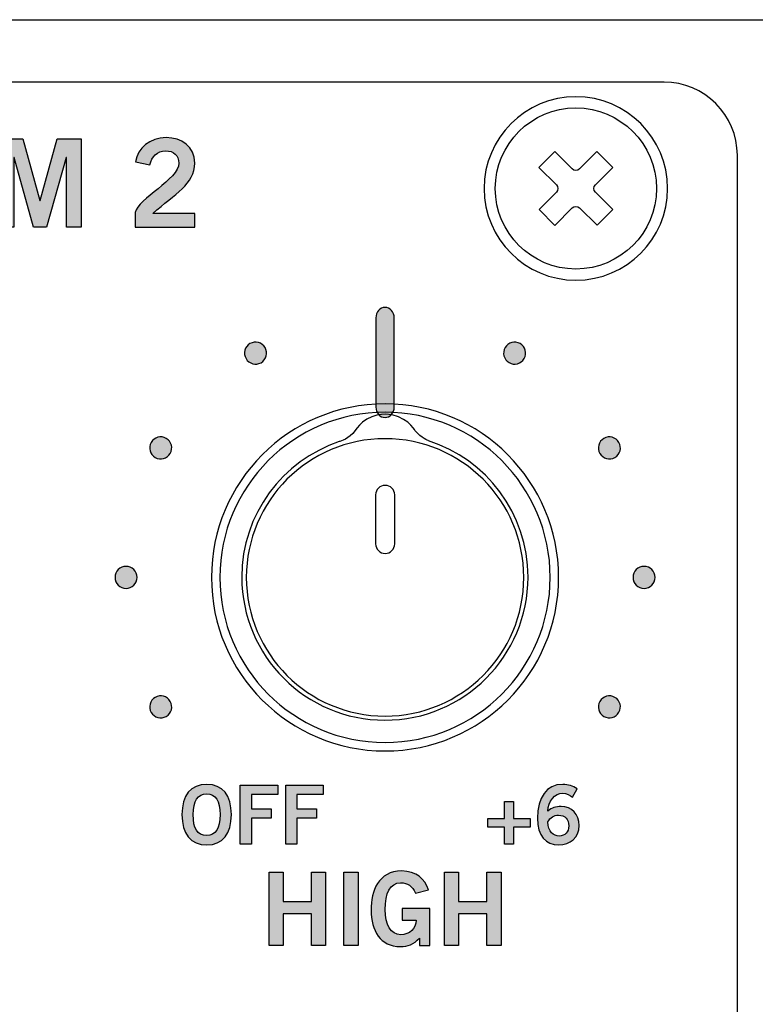
# Model space of a CAD drawing. Extents: x 0 to 19, y 0 to 7.
# Drawn here: x 8.1 to 9.1, y 5.6 to 7 of the extents above; entities that cross this region are included whole.
import ezdxf

# ---------------------------------------------------------------- set-up
doc = ezdxf.new("R2010")
doc.units = 0
doc.header["$MEASUREMENT"] = 0
for name, color, linetype in [('BLACK', 7, 'CONTINUOUS'), ('GREY', 7, 'CONTINUOUS'), ('HARDWARE', 7, 'CONTINUOUS'), ('HOLES', 7, 'CONTINUOUS'), ('KNOBS', 7, 'CONTINUOUS'), ('LEXAN', 7, 'CONTINUOUS'), ('METAL', 7, 'CONTINUOUS'), ('WHITE', 7, 'CONTINUOUS')]:
    doc.layers.add(name, color=color, linetype=linetype)

# ---------------------------------------------------------------- blocks, each defined once
blk = doc.blocks.new('BLOCK_16')
at = {"layer": 'WHITE'}
h = blk.add_hatch(color=7, dxfattribs=at)
h.dxf.hatch_style = 2
edge = h.paths.add_edge_path()
edge.add_spline(control_points=[(7.8991, 6.6973), (7.8991, 6.6973), (7.8991, 6.8176), (7.8991, 6.8176), (7.8991, 6.8176), (7.9431, 6.8176), (7.9431, 6.8176), (7.969, 6.8176), (7.9855, 6.8068), (7.9855, 6.7818), (7.9855, 6.7568), (7.969, 6.746), (7.9431, 6.746), (7.9431, 6.746), (7.9221, 6.746), (7.9221, 6.746), (7.9221, 6.746), (7.9221, 6.6973), (7.9221, 6.6973), (7.9221, 6.6973), (7.8991, 6.6973), (7.8991, 6.6973)], knot_values=[0, 0, 0, 0, 1, 1, 1, 2, 2, 2, 3, 3, 3, 4, 4, 4, 5, 5, 5, 6, 6, 6, 7, 7, 7, 7], degree=3, periodic=1)
edge = h.paths.add_edge_path()
edge.add_spline(control_points=[(7.9221, 6.7646), (7.9221, 6.7646), (7.9404, 6.7646), (7.9404, 6.7646), (7.9577, 6.7646), (7.9625, 6.7711), (7.9625, 6.7818), (7.9625, 6.7924), (7.9577, 6.7989), (7.9404, 6.7989), (7.9404, 6.7989), (7.9221, 6.7989), (7.9221, 6.7989), (7.9221, 6.7989), (7.9221, 6.7646), (7.9221, 6.7646)], knot_values=[0, 0, 0, 0, 1, 1, 1, 2, 2, 2, 3, 3, 3, 4, 4, 4, 5, 5, 5, 5], degree=3, periodic=1)
h = blk.add_hatch(color=7, dxfattribs=at)
h.dxf.hatch_style = 2
edge = h.paths.add_edge_path()
edge.add_spline(control_points=[(8.067, 6.783), (8.0615, 6.7949), (8.0549, 6.7999), (8.0429, 6.7999), (8.0259, 6.7999), (8.0176, 6.783), (8.0176, 6.7563), (8.0176, 6.731), (8.0271, 6.715), (8.0431, 6.715), (8.0581, 6.715), (8.0677, 6.725), (8.0682, 6.7388), (8.0682, 6.7388), (8.0454, 6.7388), (8.0454, 6.7388), (8.0454, 6.7388), (8.0454, 6.7581), (8.0454, 6.7581), (8.0454, 6.7581), (8.0904, 6.7581), (8.0904, 6.7581), (8.0904, 6.7581), (8.0904, 6.6973), (8.0904, 6.6973), (8.0904, 6.6973), (8.0737, 6.6973), (8.0737, 6.6973), (8.0737, 6.6973), (8.0737, 6.7097), (8.0737, 6.7097), (8.064, 6.699), (8.055, 6.6957), (8.0424, 6.6957), (8.0097, 6.6957), (7.9946, 6.7217), (7.9946, 6.7556), (7.9946, 6.7863), (8.0062, 6.8193), (8.0447, 6.8193), (8.0687, 6.8193), (8.0827, 6.8063), (8.0884, 6.7886), (8.0884, 6.7886), (8.067, 6.783), (8.067, 6.783)], knot_values=[0, 0, 0, 0, 1, 1, 1, 2, 2, 2, 3, 3, 3, 4, 4, 4, 5, 5, 5, 6, 6, 6, 7, 7, 7, 8, 8, 8, 9, 9, 9, 10, 10, 10, 11, 11, 11, 12, 12, 12, 13, 13, 13, 14, 14, 14, 15, 15, 15, 15], degree=3, periodic=1)
h = blk.add_hatch(color=7, dxfattribs=at)
h.dxf.hatch_style = 2
h.paths.add_polyline_path([(8.1142, 6.6973), (8.1142, 6.8176), (8.1466, 6.8176), (8.1697, 6.7336), (8.17, 6.7336), (8.1934, 6.8176), (8.226, 6.8176), (8.226, 6.6973), (8.206, 6.6973), (8.206, 6.792), (8.2057, 6.792), (8.1787, 6.6973), (8.1612, 6.6973), (8.1346, 6.792), (8.1342, 6.792), (8.1342, 6.6973)])
h = blk.add_hatch(color=7, dxfattribs=at)
h.dxf.hatch_style = 2
edge = h.paths.add_edge_path()
edge.add_spline(control_points=[(8.2997, 6.6973), (8.2997, 6.6973), (8.2997, 6.7172), (8.2997, 6.7172), (8.3034, 6.736), (8.359, 6.7626), (8.359, 6.7846), (8.359, 6.7951), (8.3522, 6.8013), (8.3412, 6.8013), (8.3292, 6.8013), (8.3222, 6.7933), (8.3196, 6.7823), (8.3196, 6.7823), (8.3002, 6.7865), (8.3002, 6.7865), (8.3027, 6.8049), (8.3201, 6.8193), (8.3416, 6.8193), (8.3627, 6.8193), (8.3807, 6.8071), (8.3807, 6.7846), (8.3807, 6.7553), (8.3537, 6.7433), (8.3237, 6.716), (8.3237, 6.716), (8.3807, 6.716), (8.3807, 6.716), (8.3807, 6.716), (8.3807, 6.6973), (8.3807, 6.6973), (8.3807, 6.6973), (8.2997, 6.6973), (8.2997, 6.6973)], knot_values=[0, 0, 0, 0, 1, 1, 1, 2, 2, 2, 3, 3, 3, 4, 4, 4, 5, 5, 5, 6, 6, 6, 7, 7, 7, 8, 8, 8, 9, 9, 9, 10, 10, 10, 11, 11, 11, 11], degree=3, periodic=1)
blk.add_lwpolyline([(8.1142, 6.6973), (8.1142, 6.8176), (8.1466, 6.8176), (8.1697, 6.7336), (8.17, 6.7336), (8.1934, 6.8176), (8.226, 6.8176), (8.226, 6.6973), (8.206, 6.6973), (8.206, 6.792), (8.2057, 6.792), (8.1787, 6.6973), (8.1612, 6.6973), (8.1346, 6.792), (8.1342, 6.792), (8.1342, 6.6973), (8.1142, 6.6973)], dxfattribs=at)
for points, knots in [([(7.8991, 6.6973), (7.8991, 6.6973), (7.8991, 6.8176), (7.8991, 6.8176), (7.8991, 6.8176), (7.9431, 6.8176), (7.9431, 6.8176), (7.969, 6.8176), (7.9855, 6.8068), (7.9855, 6.7818), (7.9855, 6.7568), (7.969, 6.746), (7.9431, 6.746), (7.9431, 6.746), (7.9221, 6.746), (7.9221, 6.746), (7.9221, 6.746), (7.9221, 6.6973), (7.9221, 6.6973), (7.9221, 6.6973), (7.8991, 6.6973), (7.8991, 6.6973)], [0, 0, 0, 0, 1, 1, 1, 2, 2, 2, 3, 3, 3, 4, 4, 4, 5, 5, 5, 6, 6, 6, 7, 7, 7, 7]), ([(8.067, 6.783), (8.0615, 6.7949), (8.0549, 6.7999), (8.0429, 6.7999), (8.0259, 6.7999), (8.0176, 6.783), (8.0176, 6.7563), (8.0176, 6.731), (8.0271, 6.715), (8.0431, 6.715), (8.0581, 6.715), (8.0677, 6.725), (8.0682, 6.7388), (8.0682, 6.7388), (8.0454, 6.7388), (8.0454, 6.7388), (8.0454, 6.7388), (8.0454, 6.7581), (8.0454, 6.7581), (8.0454, 6.7581), (8.0904, 6.7581), (8.0904, 6.7581), (8.0904, 6.7581), (8.0904, 6.6973), (8.0904, 6.6973), (8.0904, 6.6973), (8.0737, 6.6973), (8.0737, 6.6973), (8.0737, 6.6973), (8.0737, 6.7097), (8.0737, 6.7097), (8.064, 6.699), (8.055, 6.6957), (8.0424, 6.6957), (8.0097, 6.6957), (7.9946, 6.7217), (7.9946, 6.7556), (7.9946, 6.7863), (8.0062, 6.8193), (8.0447, 6.8193), (8.0687, 6.8193), (8.0827, 6.8063), (8.0884, 6.7886), (8.0884, 6.7886), (8.067, 6.783), (8.067, 6.783)], [0, 0, 0, 0, 1, 1, 1, 2, 2, 2, 3, 3, 3, 4, 4, 4, 5, 5, 5, 6, 6, 6, 7, 7, 7, 8, 8, 8, 9, 9, 9, 10, 10, 10, 11, 11, 11, 12, 12, 12, 13, 13, 13, 14, 14, 14, 15, 15, 15, 15]), ([(8.2997, 6.6973), (8.2997, 6.6973), (8.2997, 6.7172), (8.2997, 6.7172), (8.3034, 6.736), (8.359, 6.7626), (8.359, 6.7846), (8.359, 6.7951), (8.3522, 6.8013), (8.3412, 6.8013), (8.3292, 6.8013), (8.3222, 6.7933), (8.3196, 6.7823), (8.3196, 6.7823), (8.3002, 6.7865), (8.3002, 6.7865), (8.3027, 6.8049), (8.3201, 6.8193), (8.3416, 6.8193), (8.3627, 6.8193), (8.3807, 6.8071), (8.3807, 6.7846), (8.3807, 6.7553), (8.3537, 6.7433), (8.3237, 6.716), (8.3237, 6.716), (8.3807, 6.716), (8.3807, 6.716), (8.3807, 6.716), (8.3807, 6.6973), (8.3807, 6.6973), (8.3807, 6.6973), (8.2997, 6.6973), (8.2997, 6.6973)], [0, 0, 0, 0, 1, 1, 1, 2, 2, 2, 3, 3, 3, 4, 4, 4, 5, 5, 5, 6, 6, 6, 7, 7, 7, 8, 8, 8, 9, 9, 9, 10, 10, 10, 11, 11, 11, 11]), ([(7.9221, 6.7646), (7.9221, 6.7646), (7.9404, 6.7646), (7.9404, 6.7646), (7.9577, 6.7646), (7.9625, 6.7711), (7.9625, 6.7818), (7.9625, 6.7924), (7.9577, 6.7989), (7.9404, 6.7989), (7.9404, 6.7989), (7.9221, 6.7989), (7.9221, 6.7989), (7.9221, 6.7989), (7.9221, 6.7646), (7.9221, 6.7646)], [0, 0, 0, 0, 1, 1, 1, 2, 2, 2, 3, 3, 3, 4, 4, 4, 5, 5, 5, 5])]:
    blk.add_open_spline(points, degree=3, knots=knots, dxfattribs=at)
blk = doc.blocks.new('BLOCK_89')
at = {"layer": 'WHITE'}
h = blk.add_hatch(color=7, dxfattribs=at)
h.dxf.hatch_style = 2
h.paths.add_polyline_path([(8.4819, 5.7183), (8.4819, 5.8185), (8.5011, 5.8185), (8.5011, 5.7785), (8.5397, 5.7785), (8.5397, 5.8185), (8.5588, 5.8185), (8.5588, 5.7183), (8.5397, 5.7183), (8.5397, 5.7613), (8.5011, 5.7613), (8.5011, 5.7183)])
h = blk.add_hatch(color=7, dxfattribs=at)
h.dxf.hatch_style = 2
h.paths.add_polyline_path([(8.584, 5.7183), (8.584, 5.8185), (8.6032, 5.8185), (8.6032, 5.7183)])
h = blk.add_hatch(color=7, dxfattribs=at)
h.dxf.hatch_style = 2
edge = h.paths.add_edge_path()
edge.add_spline(control_points=[(8.6813, 5.7896), (8.6768, 5.7996), (8.6712, 5.8038), (8.6612, 5.8038), (8.647, 5.8038), (8.6401, 5.7896), (8.6401, 5.7674), (8.6401, 5.7463), (8.648, 5.733), (8.6613, 5.733), (8.6738, 5.733), (8.6819, 5.7413), (8.6823, 5.7528), (8.6823, 5.7528), (8.6633, 5.7528), (8.6633, 5.7528), (8.6633, 5.7528), (8.6633, 5.7689), (8.6633, 5.7689), (8.6633, 5.7689), (8.7008, 5.7689), (8.7008, 5.7689), (8.7008, 5.7689), (8.7008, 5.7183), (8.7008, 5.7183), (8.7008, 5.7183), (8.6869, 5.7183), (8.6869, 5.7183), (8.6869, 5.7183), (8.6869, 5.7285), (8.6869, 5.7285), (8.6788, 5.7197), (8.6713, 5.7169), (8.6608, 5.7169), (8.6336, 5.7169), (8.621, 5.7385), (8.621, 5.7668), (8.621, 5.7924), (8.6307, 5.8199), (8.6627, 5.8199), (8.6827, 5.8199), (8.6944, 5.809), (8.6991, 5.7943), (8.6991, 5.7943), (8.6813, 5.7896), (8.6813, 5.7896)], knot_values=[0, 0, 0, 0, 1, 1, 1, 2, 2, 2, 3, 3, 3, 4, 4, 4, 5, 5, 5, 6, 6, 6, 7, 7, 7, 8, 8, 8, 9, 9, 9, 10, 10, 10, 11, 11, 11, 12, 12, 12, 13, 13, 13, 14, 14, 14, 15, 15, 15, 15], degree=3, periodic=1)
h = blk.add_hatch(color=7, dxfattribs=at)
h.dxf.hatch_style = 2
h.paths.add_polyline_path([(8.7211, 5.7183), (8.7211, 5.8185), (8.7402, 5.8185), (8.7402, 5.7785), (8.7788, 5.7785), (8.7788, 5.8185), (8.798, 5.8185), (8.798, 5.7183), (8.7788, 5.7183), (8.7788, 5.7613), (8.7402, 5.7613), (8.7402, 5.7183)])
for points in [[(8.4819, 5.7183), (8.4819, 5.8185), (8.5011, 5.8185), (8.5011, 5.7785), (8.5397, 5.7785), (8.5397, 5.8185), (8.5588, 5.8185), (8.5588, 5.7183), (8.5397, 5.7183), (8.5397, 5.7613), (8.5011, 5.7613), (8.5011, 5.7183), (8.4819, 5.7183)], [(8.584, 5.7183), (8.584, 5.8185), (8.6032, 5.8185), (8.6032, 5.7183), (8.584, 5.7183)], [(8.7211, 5.7183), (8.7211, 5.8185), (8.7402, 5.8185), (8.7402, 5.7785), (8.7788, 5.7785), (8.7788, 5.8185), (8.798, 5.8185), (8.798, 5.7183), (8.7788, 5.7183), (8.7788, 5.7613), (8.7402, 5.7613), (8.7402, 5.7183), (8.7211, 5.7183)]]:
    blk.add_lwpolyline(points, dxfattribs=at)
blk.add_open_spline([(8.6813, 5.7896), (8.6768, 5.7996), (8.6712, 5.8038), (8.6612, 5.8038), (8.647, 5.8038), (8.6401, 5.7896), (8.6401, 5.7674), (8.6401, 5.7463), (8.648, 5.733), (8.6613, 5.733), (8.6738, 5.733), (8.6819, 5.7413), (8.6823, 5.7528), (8.6823, 5.7528), (8.6633, 5.7528), (8.6633, 5.7528), (8.6633, 5.7528), (8.6633, 5.7689), (8.6633, 5.7689), (8.6633, 5.7689), (8.7008, 5.7689), (8.7008, 5.7689), (8.7008, 5.7689), (8.7008, 5.7183), (8.7008, 5.7183), (8.7008, 5.7183), (8.6869, 5.7183), (8.6869, 5.7183), (8.6869, 5.7183), (8.6869, 5.7285), (8.6869, 5.7285), (8.6788, 5.7197), (8.6713, 5.7169), (8.6608, 5.7169), (8.6336, 5.7169), (8.621, 5.7385), (8.621, 5.7668), (8.621, 5.7924), (8.6307, 5.8199), (8.6627, 5.8199), (8.6827, 5.8199), (8.6944, 5.809), (8.6991, 5.7943), (8.6991, 5.7943), (8.6813, 5.7896), (8.6813, 5.7896)], degree=3, knots=[0, 0, 0, 0, 1, 1, 1, 2, 2, 2, 3, 3, 3, 4, 4, 4, 5, 5, 5, 6, 6, 6, 7, 7, 7, 8, 8, 8, 9, 9, 9, 10, 10, 10, 11, 11, 11, 12, 12, 12, 13, 13, 13, 14, 14, 14, 15, 15, 15, 15], dxfattribs=at)
blk = doc.blocks.new('BLOCK_433')
at = {"layer": 'GREY'}
h = blk.add_hatch(color=7, dxfattribs=at)
h.dxf.hatch_style = 2
edge = h.paths.add_edge_path()
edge.add_spline(control_points=[(8.64, 6.4379), (8.6331, 6.4379), (8.6275, 6.4442), (8.6275, 6.452), (8.6275, 6.452), (8.6275, 6.5738), (8.6275, 6.5738), (8.6275, 6.5816), (8.6331, 6.5879), (8.64, 6.5879), (8.6469, 6.5879), (8.6525, 6.5816), (8.6525, 6.5738), (8.6525, 6.5738), (8.6525, 6.452), (8.6525, 6.452), (8.6525, 6.4442), (8.6469, 6.4379), (8.64, 6.4379)], knot_values=[0, 0, 0, 0, 1, 1, 1, 2, 2, 2, 3, 3, 3, 4, 4, 4, 5, 5, 5, 6, 6, 6, 6], degree=3, periodic=1)
blk.add_open_spline([(8.64, 6.4379), (8.6331, 6.4379), (8.6275, 6.4442), (8.6275, 6.452), (8.6275, 6.452), (8.6275, 6.5738), (8.6275, 6.5738), (8.6275, 6.5816), (8.6331, 6.5879), (8.64, 6.5879), (8.6469, 6.5879), (8.6525, 6.5816), (8.6525, 6.5738), (8.6525, 6.5738), (8.6525, 6.452), (8.6525, 6.452), (8.6525, 6.4442), (8.6469, 6.4379), (8.64, 6.4379)], degree=3, knots=[0, 0, 0, 0, 1, 1, 1, 2, 2, 2, 3, 3, 3, 4, 4, 4, 5, 5, 5, 6, 6, 6, 6], dxfattribs=at)
blk = doc.blocks.new('BLOCK_434')
at = {"layer": 'GREY'}
h = blk.add_hatch(color=7, dxfattribs=at)
h.dxf.hatch_style = 2
edge = h.paths.add_edge_path()
edge.add_spline(control_points=[(8.8955, 5.9203), (8.8922, 5.9232), (8.8877, 5.9259), (8.882, 5.9259), (8.8711, 5.9259), (8.8622, 5.915), (8.862, 5.9015), (8.8672, 5.906), (8.8726, 5.9079), (8.88, 5.9079), (8.8941, 5.9079), (8.9045, 5.8973), (8.9046, 5.8819), (8.9045, 5.8652), (8.8924, 5.8555), (8.8763, 5.8555), (8.8595, 5.8555), (8.8475, 5.8675), (8.8475, 5.8919), (8.8475, 5.9199), (8.8602, 5.9379), (8.882, 5.9379), (8.8898, 5.9379), (8.8957, 5.9357), (8.9019, 5.9319), (8.9019, 5.9319), (8.8955, 5.9203), (8.8955, 5.9203)], knot_values=[0, 0, 0, 0, 1, 1, 1, 2, 2, 2, 3, 3, 3, 4, 4, 4, 5, 5, 5, 6, 6, 6, 7, 7, 7, 8, 8, 8, 9, 9, 9, 9], degree=3, periodic=1)
edge = h.paths.add_edge_path()
edge.add_spline(control_points=[(8.8764, 5.8959), (8.87, 5.8959), (8.8651, 5.8928), (8.862, 5.8868), (8.862, 5.8733), (8.8696, 5.8675), (8.8774, 5.8675), (8.8851, 5.8675), (8.8903, 5.873), (8.8902, 5.8814), (8.8903, 5.8903), (8.8854, 5.8959), (8.8764, 5.8959)], knot_values=[0, 0, 0, 0, 1, 1, 1, 2, 2, 2, 3, 3, 3, 4, 4, 4, 4], degree=3, periodic=1)
h = blk.add_hatch(color=7, dxfattribs=at)
h.dxf.hatch_style = 2
h.paths.add_polyline_path([(8.8376, 5.8915), (8.8376, 5.8795), (8.8148, 5.8795), (8.8148, 5.8566), (8.8028, 5.8566), (8.8028, 5.8795), (8.7799, 5.8795), (8.7799, 5.8915), (8.8028, 5.8915), (8.8028, 5.9144), (8.8148, 5.9144), (8.8148, 5.8915)])
blk.add_lwpolyline([(8.8376, 5.8915), (8.8376, 5.8795), (8.8148, 5.8795), (8.8148, 5.8566), (8.8028, 5.8566), (8.8028, 5.8795), (8.7799, 5.8795), (8.7799, 5.8915), (8.8028, 5.8915), (8.8028, 5.9144), (8.8148, 5.9144), (8.8148, 5.8915), (8.8376, 5.8915)], dxfattribs=at)
for points, knots in [([(8.8955, 5.9203), (8.8922, 5.9232), (8.8877, 5.9259), (8.882, 5.9259), (8.8711, 5.9259), (8.8622, 5.915), (8.862, 5.9015), (8.8672, 5.906), (8.8726, 5.9079), (8.88, 5.9079), (8.8941, 5.9079), (8.9045, 5.8973), (8.9046, 5.8819), (8.9045, 5.8652), (8.8924, 5.8555), (8.8763, 5.8555), (8.8595, 5.8555), (8.8475, 5.8675), (8.8475, 5.8919), (8.8475, 5.9199), (8.8602, 5.9379), (8.882, 5.9379), (8.8898, 5.9379), (8.8957, 5.9357), (8.9019, 5.9319), (8.9019, 5.9319), (8.8955, 5.9203), (8.8955, 5.9203)], [0, 0, 0, 0, 1, 1, 1, 2, 2, 2, 3, 3, 3, 4, 4, 4, 5, 5, 5, 6, 6, 6, 7, 7, 7, 8, 8, 8, 9, 9, 9, 9]), ([(8.8764, 5.8959), (8.87, 5.8959), (8.8651, 5.8928), (8.862, 5.8868), (8.862, 5.8733), (8.8696, 5.8675), (8.8774, 5.8675), (8.8851, 5.8675), (8.8903, 5.873), (8.8902, 5.8814), (8.8903, 5.8903), (8.8854, 5.8959), (8.8764, 5.8959)], [0, 0, 0, 0, 1, 1, 1, 2, 2, 2, 3, 3, 3, 4, 4, 4, 4])]:
    blk.add_open_spline(points, degree=3, knots=knots, dxfattribs=at)
blk = doc.blocks.new('BLOCK_435')
at = {"layer": 'GREY'}
h = blk.add_hatch(color=7, dxfattribs=at)
h.dxf.hatch_style = 2
edge = h.paths.add_edge_path()
edge.add_spline(control_points=[(8.397, 5.8555), (8.3751, 5.8555), (8.3633, 5.8705), (8.3633, 5.8967), (8.3633, 5.9229), (8.3751, 5.9379), (8.397, 5.9379), (8.4189, 5.9379), (8.4306, 5.9229), (8.4306, 5.8967), (8.4306, 5.8705), (8.4189, 5.8555), (8.397, 5.8555)], knot_values=[0, 0, 0, 0, 1, 1, 1, 2, 2, 2, 3, 3, 3, 4, 4, 4, 4], degree=3, periodic=1)
edge = h.paths.add_edge_path()
edge.add_spline(control_points=[(8.397, 5.925), (8.3844, 5.925), (8.3787, 5.9155), (8.3787, 5.8967), (8.3784, 5.8779), (8.3843, 5.8684), (8.397, 5.8684), (8.4095, 5.8684), (8.4153, 5.8779), (8.4153, 5.8967), (8.4153, 5.9155), (8.4095, 5.925), (8.397, 5.925)], knot_values=[0, 0, 0, 0, 1, 1, 1, 2, 2, 2, 3, 3, 3, 4, 4, 4, 4], degree=3, periodic=1)
h = blk.add_hatch(color=7, dxfattribs=at)
h.dxf.hatch_style = 2
h.paths.add_polyline_path([(8.4428, 5.8566), (8.4428, 5.9368), (8.4939, 5.9368), (8.4939, 5.9239), (8.4581, 5.9239), (8.4581, 5.9048), (8.4849, 5.9048), (8.4849, 5.8919), (8.4581, 5.8919), (8.4581, 5.8566)])
h = blk.add_hatch(color=7, dxfattribs=at)
h.dxf.hatch_style = 2
h.paths.add_polyline_path([(8.5046, 5.8566), (8.5046, 5.9368), (8.5556, 5.9368), (8.5556, 5.9239), (8.5199, 5.9239), (8.5199, 5.9048), (8.5466, 5.9048), (8.5466, 5.8919), (8.5199, 5.8919), (8.5199, 5.8566)])
for points in [[(8.4428, 5.8566), (8.4428, 5.9368), (8.4939, 5.9368), (8.4939, 5.9239), (8.4581, 5.9239), (8.4581, 5.9048), (8.4849, 5.9048), (8.4849, 5.8919), (8.4581, 5.8919), (8.4581, 5.8566), (8.4428, 5.8566)], [(8.5046, 5.8566), (8.5046, 5.9368), (8.5556, 5.9368), (8.5556, 5.9239), (8.5199, 5.9239), (8.5199, 5.9048), (8.5466, 5.9048), (8.5466, 5.8919), (8.5199, 5.8919), (8.5199, 5.8566), (8.5046, 5.8566)]]:
    blk.add_lwpolyline(points, dxfattribs=at)
for points in [[(8.397, 5.8555), (8.3751, 5.8555), (8.3633, 5.8705), (8.3633, 5.8967), (8.3633, 5.9229), (8.3751, 5.9379), (8.397, 5.9379), (8.4189, 5.9379), (8.4306, 5.9229), (8.4306, 5.8967), (8.4306, 5.8705), (8.4189, 5.8555), (8.397, 5.8555)], [(8.397, 5.925), (8.3844, 5.925), (8.3787, 5.9155), (8.3787, 5.8967), (8.3784, 5.8779), (8.3843, 5.8684), (8.397, 5.8684), (8.4095, 5.8684), (8.4153, 5.8779), (8.4153, 5.8967), (8.4153, 5.9155), (8.4095, 5.925), (8.397, 5.925)]]:
    blk.add_open_spline(points, degree=3, knots=[0, 0, 0, 0, 1, 1, 1, 2, 2, 2, 3, 3, 3, 4, 4, 4, 4], dxfattribs=at)
blk = doc.blocks.new('BLOCK_494')
at = {"layer": 'HARDWARE', "color": 7}
for points in [[(8.9502, 6.7788), (8.9266, 6.7551)], [(8.895, 6.7234), (8.8714, 6.6997)], [(8.9503, 6.7214), (8.9288, 6.6998)]]:
    blk.add_lwpolyline(points, dxfattribs=at)
for points, knots in [([(9.0098, 6.75), (9.0098, 6.8106), (8.9606, 6.8598), (8.9, 6.8598), (8.8394, 6.8598), (8.7902, 6.8106), (8.7902, 6.75), (8.7902, 6.6894), (8.8394, 6.6402), (8.9, 6.6402), (8.9606, 6.6402), (9.0098, 6.6894), (9.0098, 6.75)], [0, 0, 0, 0, 1, 1, 1, 2, 2, 2, 3, 3, 3, 4, 4, 4, 4]), ([(8.905, 6.7766), (8.905, 6.7766), (8.9286, 6.8003), (8.9286, 6.8003), (8.9286, 6.8003), (8.9502, 6.7788), (8.9502, 6.7788), (8.9502, 6.7788), (8.9266, 6.7551), (8.9266, 6.7551), (8.9238, 6.7523), (8.9238, 6.7478), (8.9266, 6.745), (8.9266, 6.745), (8.9503, 6.7214), (8.9503, 6.7214), (8.9503, 6.7214), (8.9288, 6.6998), (8.9288, 6.6998), (8.9288, 6.6998), (8.9051, 6.7234), (8.9051, 6.7234), (8.9023, 6.7262), (8.8978, 6.7262), (8.895, 6.7234), (8.895, 6.7234), (8.8714, 6.6997), (8.8714, 6.6997), (8.8714, 6.6997), (8.8498, 6.7212), (8.8498, 6.7212), (8.8498, 6.7212), (8.8735, 6.7449), (8.8735, 6.7449), (8.8762, 6.7477), (8.8762, 6.7522), (8.8734, 6.755), (8.8734, 6.755), (8.8497, 6.7786), (8.8497, 6.7786), (8.8497, 6.7786), (8.8712, 6.8002), (8.8712, 6.8002), (8.8712, 6.8002), (8.8949, 6.7766), (8.8949, 6.7766), (8.8977, 6.7738), (8.9022, 6.7738), (8.905, 6.7766)], [0, 0, 0, 0, 1, 1, 1, 2, 2, 2, 3, 3, 3, 4, 4, 4, 5, 5, 5, 6, 6, 6, 7, 7, 7, 8, 8, 8, 9, 9, 9, 10, 10, 10, 11, 11, 11, 12, 12, 12, 13, 13, 13, 14, 14, 14, 15, 15, 15, 16, 16, 16, 16])]:
    blk.add_open_spline(points, degree=3, knots=knots, dxfattribs=at)
blk = doc.blocks.new('BLOCK_493')
at = {"layer": 'HARDWARE'}
blk.add_blockref('BLOCK_494', (0, 0), dxfattribs=at)
blk = doc.blocks.new('BLOCK_748')
at = {"layer": 'KNOBS', "color": 7}
for points, knots in [([(8.64, 6.445), (8.7643, 6.445), (8.865, 6.3443), (8.865, 6.22), (8.865, 6.0958), (8.7643, 5.995), (8.64, 5.995), (8.5157, 5.995), (8.415, 6.0958), (8.415, 6.22), (8.415, 6.3443), (8.5157, 6.445), (8.64, 6.445)], [0, 0, 0, 0, 1, 1, 1, 2, 2, 2, 3, 3, 3, 4, 4, 4, 4]), ([(8.6993, 6.4061), (8.7779, 6.381), (8.8348, 6.3074), (8.8348, 6.2204), (8.8348, 6.1127), (8.7476, 6.0254), (8.6398, 6.0254), (8.5322, 6.0254), (8.4448, 6.1127), (8.4448, 6.2204), (8.4448, 6.3062), (8.5004, 6.379), (8.5774, 6.405), (8.5794, 6.4056), (8.5907, 6.4086), (8.5995, 6.4203), (8.5998, 6.4208), (8.6121, 6.4424), (8.6401, 6.4423), (8.6682, 6.4421), (8.6804, 6.4208), (8.6808, 6.4203), (8.6896, 6.409), (8.6987, 6.4064), (8.6993, 6.4061)], [0, 0, 0, 0, 1, 1, 1, 2, 2, 2, 3, 3, 3, 4, 4, 4, 5, 5, 5, 6, 6, 6, 7, 7, 7, 8, 8, 8, 8]), ([(8.6271, 6.3324), (8.6271, 6.3324), (8.6271, 6.3324), (8.6271, 6.3324), (8.6271, 6.3396), (8.633, 6.3454), (8.6401, 6.3454), (8.6473, 6.3454), (8.6532, 6.3396), (8.6532, 6.3324), (8.6532, 6.3324), (8.6532, 6.3324), (8.6532, 6.3324), (8.6532, 6.3324), (8.6532, 6.2656), (8.6532, 6.2656), (8.6532, 6.2656), (8.6532, 6.2656), (8.6532, 6.2656), (8.6532, 6.2585), (8.6473, 6.2526), (8.6401, 6.2526), (8.633, 6.2526), (8.6271, 6.2585), (8.6271, 6.2656), (8.6271, 6.2656), (8.6271, 6.3324), (8.6271, 6.3324), (8.6271, 6.3324), (8.6271, 6.3324), (8.6271, 6.3324), (8.6271, 6.3324), (8.6271, 6.3324), (8.6271, 6.3324)], [0, 0, 0, 0, 1, 1, 1, 2, 2, 2, 3, 3, 3, 4, 4, 4, 5, 5, 5, 6, 6, 6, 7, 7, 7, 8, 8, 8, 9, 9, 9, 10, 10, 10, 11, 11, 11, 11])]:
    blk.add_open_spline(points, degree=3, knots=knots, dxfattribs=at)

msp = doc.modelspace()

# ---------------------------------------------------------------- hatches: boundary and pattern name
at = {"layer": 'GREY'}
h = msp.add_hatch(color=7, dxfattribs=at)
h.dxf.hatch_style = 2
edge = h.paths.add_edge_path()
edge.add_spline(control_points=[(8.4765, 6.5331), (8.4807, 6.526), (8.4782, 6.5168), (8.471, 6.5126), (8.4639, 6.5085), (8.4547, 6.511), (8.4506, 6.5181), (8.4464, 6.5253), (8.4489, 6.5345), (8.456, 6.5386), (8.4632, 6.5428), (8.4724, 6.5403), (8.4765, 6.5331)], knot_values=[0, 0, 0, 0, 1, 1, 1, 2, 2, 2, 3, 3, 3, 4, 4, 4, 4], degree=3, periodic=1)
h = msp.add_hatch(color=7, dxfattribs=at)
h.dxf.hatch_style = 2
edge = h.paths.add_edge_path()
edge.add_spline(control_points=[(8.8295, 6.5181), (8.8253, 6.511), (8.8161, 6.5085), (8.809, 6.5127), (8.8018, 6.5168), (8.7994, 6.526), (8.8035, 6.5331), (8.8076, 6.5403), (8.8168, 6.5428), (8.8239, 6.5386), (8.8312, 6.5345), (8.8336, 6.5253), (8.8295, 6.5181)], knot_values=[0, 0, 0, 0, 1, 1, 1, 2, 2, 2, 3, 3, 3, 4, 4, 4, 4], degree=3, periodic=1)
h = msp.add_hatch(color=7, dxfattribs=at)
h.dxf.hatch_style = 2
edge = h.paths.add_edge_path()
edge.add_spline(control_points=[(8.3419, 6.4094), (8.349, 6.4053), (8.3515, 6.3961), (8.3473, 6.389), (8.3432, 6.3818), (8.334, 6.3793), (8.3269, 6.3835), (8.3197, 6.3876), (8.3172, 6.3968), (8.3214, 6.4039), (8.3255, 6.4111), (8.3347, 6.4136), (8.3419, 6.4094)], knot_values=[0, 0, 0, 0, 1, 1, 1, 2, 2, 2, 3, 3, 3, 4, 4, 4, 4], degree=3, periodic=1)
h = msp.add_hatch(color=7, dxfattribs=at)
h.dxf.hatch_style = 2
edge = h.paths.add_edge_path()
edge.add_spline(control_points=[(8.9531, 6.3835), (8.946, 6.3793), (8.9368, 6.3818), (8.9327, 6.389), (8.9285, 6.3961), (8.931, 6.4053), (8.9381, 6.4094), (8.9453, 6.4136), (8.9545, 6.4111), (8.9586, 6.404), (8.9628, 6.3968), (8.9603, 6.3876), (8.9531, 6.3835)], knot_values=[0, 0, 0, 0, 1, 1, 1, 2, 2, 2, 3, 3, 3, 4, 4, 4, 4], degree=3, periodic=1)
h = msp.add_hatch(color=7, dxfattribs=at)
h.dxf.hatch_style = 2
edge = h.paths.add_edge_path()
edge.add_spline(control_points=[(8.2871, 6.235), (8.2954, 6.235), (8.3021, 6.2283), (8.3021, 6.22), (8.3021, 6.2117), (8.2954, 6.205), (8.2871, 6.205), (8.2788, 6.205), (8.2721, 6.2117), (8.2721, 6.22), (8.2721, 6.2283), (8.2788, 6.235), (8.2871, 6.235)], knot_values=[0, 0, 0, 0, 1, 1, 1, 2, 2, 2, 3, 3, 3, 4, 4, 4, 4], degree=3, periodic=1)
h = msp.add_hatch(color=7, dxfattribs=at)
h.dxf.hatch_style = 2
edge = h.paths.add_edge_path()
edge.add_spline(control_points=[(8.9929, 6.205), (8.9846, 6.205), (8.9779, 6.2117), (8.9779, 6.22), (8.9779, 6.2283), (8.9846, 6.235), (8.9929, 6.235), (9.0012, 6.235), (9.0079, 6.2283), (9.0079, 6.22), (9.0079, 6.2117), (9.0012, 6.205), (8.9929, 6.205)], knot_values=[0, 0, 0, 0, 1, 1, 1, 2, 2, 2, 3, 3, 3, 4, 4, 4, 4], degree=3, periodic=1)
h = msp.add_hatch(color=7, dxfattribs=at)
h.dxf.hatch_style = 2
edge = h.paths.add_edge_path()
edge.add_spline(control_points=[(8.3269, 6.0565), (8.334, 6.0607), (8.3432, 6.0582), (8.3474, 6.051), (8.3515, 6.0439), (8.349, 6.0347), (8.3419, 6.0306), (8.3347, 6.0264), (8.3255, 6.0289), (8.3214, 6.036), (8.3172, 6.0432), (8.3197, 6.0524), (8.3269, 6.0565)], knot_values=[0, 0, 0, 0, 1, 1, 1, 2, 2, 2, 3, 3, 3, 4, 4, 4, 4], degree=3, periodic=1)
h = msp.add_hatch(color=7, dxfattribs=at)
h.dxf.hatch_style = 2
edge = h.paths.add_edge_path()
edge.add_spline(control_points=[(8.9381, 6.0306), (8.931, 6.0347), (8.9285, 6.0439), (8.9327, 6.051), (8.9368, 6.0582), (8.946, 6.0606), (8.9531, 6.0565), (8.9603, 6.0524), (8.9628, 6.0432), (8.9586, 6.0361), (8.9545, 6.0289), (8.9453, 6.0264), (8.9381, 6.0306)], knot_values=[0, 0, 0, 0, 1, 1, 1, 2, 2, 2, 3, 3, 3, 4, 4, 4, 4], degree=3, periodic=1)

# ---------------------------------------------------------------- linework, layer by layer
at = {"layer": 'BLACK', "color": 7}
msp.add_open_spline([(7.16, 6.7952), (7.16, 6.8501), (7.2049, 6.895), (7.2598, 6.895), (7.2598, 6.895), (9.0202, 6.895), (9.0202, 6.895), (9.0751, 6.895), (9.12, 6.8501), (9.12, 6.7952), (9.12, 6.7952), (9.12, 0.2048), (9.12, 0.2048), (9.12, 0.1499), (9.0751, 0.105), (9.0202, 0.105), (9.0202, 0.105), (7.2598, 0.105), (7.2598, 0.105), (7.2049, 0.105), (7.16, 0.1499), (7.16, 0.2048), (7.16, 0.2048), (7.16, 6.7952), (7.16, 6.7952)], degree=3, knots=[0, 0, 0, 0, 1, 1, 1, 2, 2, 2, 3, 3, 3, 4, 4, 4, 5, 5, 5, 6, 6, 6, 7, 7, 7, 8, 8, 8, 8], dxfattribs=at)
at = {"layer": 'GREY'}
for points in [[(8.4765, 6.5331), (8.4807, 6.526), (8.4782, 6.5168), (8.471, 6.5126), (8.4639, 6.5085), (8.4547, 6.511), (8.4506, 6.5181), (8.4464, 6.5253), (8.4489, 6.5345), (8.456, 6.5386), (8.4632, 6.5428), (8.4724, 6.5403), (8.4765, 6.5331)], [(8.8295, 6.5181), (8.8253, 6.511), (8.8161, 6.5085), (8.809, 6.5127), (8.8018, 6.5168), (8.7994, 6.526), (8.8035, 6.5331), (8.8076, 6.5403), (8.8168, 6.5428), (8.8239, 6.5386), (8.8312, 6.5345), (8.8336, 6.5253), (8.8295, 6.5181)], [(8.3419, 6.4094), (8.349, 6.4053), (8.3515, 6.3961), (8.3473, 6.389), (8.3432, 6.3818), (8.334, 6.3793), (8.3269, 6.3835), (8.3197, 6.3876), (8.3172, 6.3968), (8.3214, 6.4039), (8.3255, 6.4111), (8.3347, 6.4136), (8.3419, 6.4094)], [(8.9531, 6.3835), (8.946, 6.3793), (8.9368, 6.3818), (8.9327, 6.389), (8.9285, 6.3961), (8.931, 6.4053), (8.9381, 6.4094), (8.9453, 6.4136), (8.9545, 6.4111), (8.9586, 6.404), (8.9628, 6.3968), (8.9603, 6.3876), (8.9531, 6.3835)], [(8.2871, 6.235), (8.2954, 6.235), (8.3021, 6.2283), (8.3021, 6.22), (8.3021, 6.2117), (8.2954, 6.205), (8.2871, 6.205), (8.2788, 6.205), (8.2721, 6.2117), (8.2721, 6.22), (8.2721, 6.2283), (8.2788, 6.235), (8.2871, 6.235)], [(8.9929, 6.205), (8.9846, 6.205), (8.9779, 6.2117), (8.9779, 6.22), (8.9779, 6.2283), (8.9846, 6.235), (8.9929, 6.235), (9.0012, 6.235), (9.0079, 6.2283), (9.0079, 6.22), (9.0079, 6.2117), (9.0012, 6.205), (8.9929, 6.205)], [(8.3269, 6.0565), (8.334, 6.0607), (8.3432, 6.0582), (8.3474, 6.051), (8.3515, 6.0439), (8.349, 6.0347), (8.3419, 6.0306), (8.3347, 6.0264), (8.3255, 6.0289), (8.3214, 6.036), (8.3172, 6.0432), (8.3197, 6.0524), (8.3269, 6.0565)], [(8.9381, 6.0306), (8.931, 6.0347), (8.9285, 6.0439), (8.9327, 6.051), (8.9368, 6.0582), (8.946, 6.0606), (8.9531, 6.0565), (8.9603, 6.0524), (8.9628, 6.0432), (8.9586, 6.0361), (8.9545, 6.0289), (8.9453, 6.0264), (8.9381, 6.0306)]]:
    msp.add_open_spline(points, degree=3, knots=[0, 0, 0, 0, 1, 1, 1, 2, 2, 2, 3, 3, 3, 4, 4, 4, 4], dxfattribs=at)
at = {"layer": 'HOLES', "color": 7}
for points in [[(9.025, 6.75), (9.025, 6.681), (8.969, 6.625), (8.9, 6.625), (8.831, 6.625), (8.775, 6.681), (8.775, 6.75), (8.775, 6.819), (8.831, 6.875), (8.9, 6.875), (8.969, 6.875), (9.025, 6.819), (9.025, 6.75)], [(8.829, 6.22), (8.829, 6.1156), (8.7444, 6.031), (8.64, 6.031), (8.5356, 6.031), (8.451, 6.1156), (8.451, 6.22), (8.451, 6.3244), (8.5356, 6.409), (8.64, 6.409), (8.7444, 6.409), (8.829, 6.3244), (8.829, 6.22)]]:
    msp.add_open_spline(points, degree=3, knots=[0, 0, 0, 0, 1, 1, 1, 2, 2, 2, 3, 3, 3, 4, 4, 4, 4], dxfattribs=at)
at = {"layer": 'KNOBS', "color": 7}
msp.add_open_spline([(8.8765, 6.22), (8.8765, 6.0894), (8.7706, 5.9835), (8.64, 5.9835), (8.5094, 5.9835), (8.4035, 6.0894), (8.4035, 6.22), (8.4035, 6.3506), (8.5094, 6.4565), (8.64, 6.4565), (8.7706, 6.4565), (8.8765, 6.3506), (8.8765, 6.22)], degree=3, knots=[0, 0, 0, 0, 1, 1, 1, 2, 2, 2, 3, 3, 3, 4, 4, 4, 4], dxfattribs=at)
at = {"layer": 'LEXAN', "color": 7}
msp.add_open_spline([(18.604, 5.665), (18.604, 5.665), (18.98, 5.665), (18.98, 5.665), (18.98, 5.665), (18.98, 6.98), (18.98, 6.98), (18.98, 6.98), (0.02, 6.98), (0.02, 6.98), (0.02, 6.98), (0.02, 5.665), (0.02, 5.665), (0.02, 5.665), (0.396, 5.665), (0.396, 5.665), (0.4927, 5.665), (0.571, 5.5866), (0.571, 5.49), (0.571, 5.3934), (0.4927, 5.315), (0.396, 5.315), (0.396, 5.315), (0.02, 5.315), (0.02, 5.315), (0.02, 5.315), (0.02, 1.665), (0.02, 1.665), (0.02, 1.665), (0.396, 1.665), (0.396, 1.665), (0.4927, 1.665), (0.571, 1.5866), (0.571, 1.49), (0.571, 1.3934), (0.4927, 1.315), (0.396, 1.315), (0.396, 1.315), (0.02, 1.315), (0.02, 1.315), (0.02, 1.315), (0.02, 0.02), (0.02, 0.02), (0.02, 0.02), (13.53, 0.02), (13.53, 0.02), (13.53, 0.02), (13.53, 2.03), (13.53, 2.03), (13.53, 2.03), (17.61, 2.03), (17.61, 2.03), (17.61, 2.03), (17.61, 0.02), (17.61, 0.02), (17.61, 0.02), (18.98, 0.02), (18.98, 0.02), (18.98, 0.02), (18.98, 1.315), (18.98, 1.315), (18.98, 1.315), (18.604, 1.315), (18.604, 1.315), (18.5074, 1.315), (18.429, 1.3934), (18.429, 1.49), (18.429, 1.5866), (18.5074, 1.665), (18.604, 1.665), (18.604, 1.665), (18.98, 1.665), (18.98, 1.665), (18.98, 1.665), (18.98, 5.315), (18.98, 5.315), (18.98, 5.315), (18.604, 5.315), (18.604, 5.315), (18.5074, 5.315), (18.429, 5.3934), (18.429, 5.49), (18.429, 5.5866), (18.5074, 5.665), (18.604, 5.665)], degree=3, knots=[0, 0, 0, 0, 1, 1, 1, 2, 2, 2, 3, 3, 3, 4, 4, 4, 5, 5, 5, 6, 6, 6, 7, 7, 7, 8, 8, 8, 9, 9, 9, 10, 10, 10, 11, 11, 11, 12, 12, 12, 13, 13, 13, 14, 14, 14, 15, 15, 15, 16, 16, 16, 17, 17, 17, 18, 18, 18, 19, 19, 19, 20, 20, 20, 21, 21, 21, 22, 22, 22, 23, 23, 23, 24, 24, 24, 25, 25, 25, 26, 26, 26, 27, 27, 27, 28, 28, 28, 28], dxfattribs=at)
at = {"layer": 'METAL', "color": 7}
msp.add_lwpolyline([(0, 0), (0, 6.98), (19, 6.98), (19, 0), (0, 0)], dxfattribs=at)

# ---------------------------------------------------------------- block references
at = {"layer": 'GREY'}
for name in ['BLOCK_433', 'BLOCK_435', 'BLOCK_434']:
    msp.add_blockref(name, (0, 0), dxfattribs=at)
at = {"layer": 'HARDWARE'}
msp.add_blockref('BLOCK_493', (0, 0), dxfattribs=at)
at = {"layer": 'KNOBS'}
msp.add_blockref('BLOCK_748', (0, 0), dxfattribs=at)
at = {"layer": 'WHITE'}
for name in ['BLOCK_16', 'BLOCK_89']:
    msp.add_blockref(name, (0, 0), dxfattribs=at)

doc.saveas('drawing.dxf')
